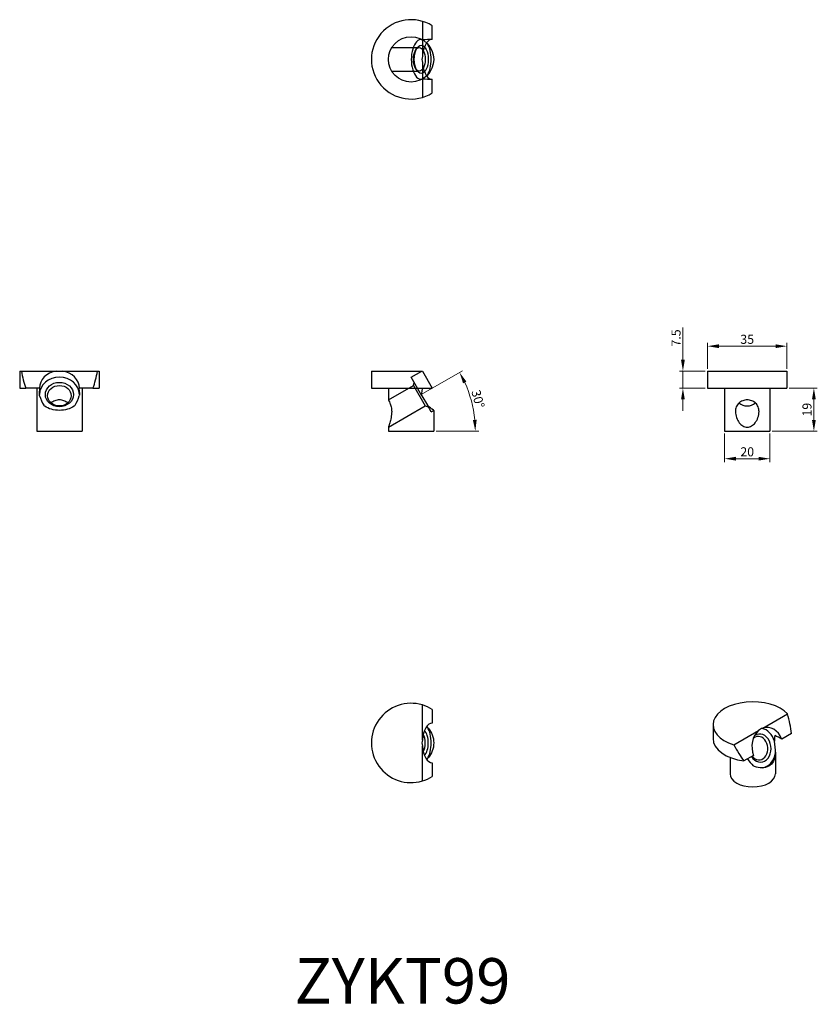
# Model space of a CAD drawing. Units: millimetres. Extents: x 239 to 590, y 40 to 474.
import ezdxf

# ---------------------------------------------------------------- set-up
doc = ezdxf.new("R2010")
doc.units = ezdxf.units.MM
for name, color, linetype, lineweight in [('Dimensions', 1, 'Continuous', 20), ('Part', 7, 'Continuous', 25), ('Text', 7, 'Continuous', 25)]:
    doc.layers.add(name, color=color, linetype=linetype, lineweight=lineweight)
doc.layers.add('Hidden', color=6, linetype='Continuous', lineweight=25, true_color=0xff00ff)
doc.styles.add('EU_style', font='arial.ttf')
doc.dimstyles.new('Dim_2D', dxfattribs={"dimtxt": 4, "dimasz": 5, "dimexe": 1.5, "dimexo": 1, "dimgap": 1, "dimtad": 1, "dimdec": 1, "dimdsep": 46, "dimtxsty": 'EU_style', "dimcen": 2.5, "dimclrd": 256, "dimclre": 256, "dimclrt": 256, "dimadec": 0, "dimazin": 0, "dimtfac": 1, "dimtdec": 1, "dimtmove": 0, "dimatfit": 3, "dimfxl": 1, "dimtolj": 1, "dimtzin": 0, "dimlwd": -1, "dimlwe": -1, "dimarcsym": 0})

# ---------------------------------------------------------------- blocks, each defined once
blk = doc.blocks.new('*D1')
at = {"layer": 'Defpoints', "color": 0, "transparency": 16777216}
for p in [(549.33, 292.3), (569.33, 292.3), (569.33, 280.17)]:
    blk.add_point(p, dxfattribs=at)
at = {"layer": 'Dimensions', "transparency": 16777216}
for p, q in [((549.33, 291.3), (549.33, 278.67)), ((569.33, 291.3), (569.33, 278.67)), ((554.33, 280.17), (564.33, 280.17))]:
    blk.add_line(p, q, dxfattribs=at)
for points in [[(554.33, 281.01), (554.33, 279.34), (549.33, 280.17)], [(564.33, 281.01), (564.33, 279.34), (569.33, 280.17)]]:
    blk.add_solid(points, dxfattribs=at)
at = {"layer": 'Dimensions', "transparency": 16777216, "insert": (559.33, 283.21), "char_height": 4, "attachment_point": 5, "style": 'EU_style'}
blk.add_mtext('\\A1;20', dxfattribs=at)
blk = doc.blocks.new('*D2')
at = {"layer": 'Defpoints', "color": 0, "transparency": 16777216}
for p in [(576.83, 329.8), (541.83, 318.8), (576.83, 318.8)]:
    blk.add_point(p, dxfattribs=at)
at = {"layer": 'Dimensions', "transparency": 16777216}
for p, q in [((541.83, 319.8), (541.83, 331.3)), ((576.83, 319.8), (576.83, 331.3)), ((546.83, 329.8), (571.83, 329.8))]:
    blk.add_line(p, q, dxfattribs=at)
for points in [[(546.83, 330.63), (546.83, 328.97), (541.83, 329.8)], [(571.83, 330.63), (571.83, 328.97), (576.83, 329.8)]]:
    blk.add_solid(points, dxfattribs=at)
at = {"layer": 'Dimensions', "transparency": 16777216, "insert": (559.33, 332.84), "char_height": 4, "attachment_point": 5, "style": 'EU_style'}
blk.add_mtext('\\A1;35', dxfattribs=at)
blk = doc.blocks.new('*D3')
at = {"layer": 'Defpoints', "color": 0, "transparency": 16777216}
for p in [(530.99, 318.8), (541.83, 318.8), (541.83, 311.3)]:
    blk.add_point(p, dxfattribs=at)
at = {"layer": 'Dimensions', "transparency": 16777216}
for p, q in [((530.99, 323.8), (530.99, 338.08)), ((540.83, 318.8), (529.49, 318.8)), ((530.99, 311.3), (530.99, 318.8)), ((540.83, 311.3), (529.49, 311.3)), ((530.99, 306.3), (530.99, 301.3))]:
    blk.add_line(p, q, dxfattribs=at)
for points in [[(530.16, 323.8), (531.83, 323.8), (530.99, 318.8)], [(530.16, 306.3), (531.83, 306.3), (530.99, 311.3)]]:
    blk.add_solid(points, dxfattribs=at)
at = {"layer": 'Dimensions', "transparency": 16777216, "insert": (527.96, 333.44), "char_height": 4, "attachment_point": 5, "rotation": 90, "style": 'EU_style'}
blk.add_mtext('\\A1;7.5', dxfattribs=at)
blk = doc.blocks.new('*D4')
at = {"layer": 'Defpoints', "color": 0, "transparency": 16777216}
for p in [(576.83, 311.3), (569.33, 292.3), (588.72, 292.3)]:
    blk.add_point(p, dxfattribs=at)
at = {"layer": 'Dimensions', "transparency": 16777216}
for p, q in [((577.83, 311.3), (590.22, 311.3)), ((588.72, 306.3), (588.72, 297.3)), ((570.33, 292.3), (590.22, 292.3))]:
    blk.add_line(p, q, dxfattribs=at)
for points in [[(587.89, 306.3), (589.56, 306.3), (588.72, 311.3)], [(587.89, 297.3), (589.56, 297.3), (588.72, 292.3)]]:
    blk.add_solid(points, dxfattribs=at)
at = {"layer": 'Dimensions', "transparency": 16777216, "insert": (585.68, 301.8), "char_height": 4, "attachment_point": 5, "rotation": 90, "style": 'EU_style'}
blk.add_mtext('\\A1;19', dxfattribs=at)
blk = doc.blocks.new('*D5')
at = {"layer": 'Defpoints', "color": 0, "transparency": 16777216}
for p in [(414.78, 307.97), (402.61, 300.94), (438.7, 301.3), (401.15, 292.3), (421.15, 292.3)]:
    blk.add_point(p, dxfattribs=at)
at = {"layer": 'Dimensions', "transparency": 16777216}
for p, q in [((415.65, 308.47), (433.84, 318.97)), ((422.15, 292.3), (440.99, 292.3))]:
    blk.add_line(p, q, dxfattribs=at)
blk.add_arc((387.65, 292.3), 51.85, 5.5276, 24.4724, dxfattribs=at)
for points in [[(434.09, 313.4), (435.58, 314.16), (432.55, 318.22)], [(440.08, 297.33), (438.42, 297.25), (439.49, 292.3)]]:
    blk.add_solid(points, dxfattribs=at)
at = {"layer": 'Dimensions', "transparency": 16777216, "insert": (440.67, 306.51), "char_height": 4, "attachment_point": 5, "rotation": 285, "style": 'EU_style'}
blk.add_mtext('\\A1;30°', dxfattribs=at)

msp = doc.modelspace()

# ---------------------------------------------------------------- linework, layer by layer
at = {"layer": 'Hidden'}
for p, q in [((416.15, 473.07), (416.15, 457.63)), ((415.65, 465.1), (415.9, 465.1)), ((402.61, 461.5), (414.78, 461.5)), ((413.28, 460.55), (413.86, 461.36)), ((413.28, 452.05), (413.86, 451.24)), ((416.15, 454.97), (416.15, 439.53)), ((402.61, 451.1), (414.78, 451.1)), ((415.65, 447.5), (415.9, 447.5)), ((411.25, 316.09), (415.94, 318.8)), ((415.93, 307.97), (411.25, 316.09)), ((412.18, 312.47), (412.55, 313.84)), ((401.15, 306.1), (412.18, 312.47)), ((412.18, 312.47), (417.38, 303.46)), ((401.15, 294.09), (417.38, 303.46)), ((417.38, 303.46), (418.75, 303.1)), ((420.05, 300.85), (418.36, 303.76)), ((420.05, 300.85), (421.15, 301.48))]:
    msp.add_line(p, q, dxfattribs=at)
for centre, major_axis, start_param, end_param in [((415.65, 456.3), (0, -8.8), 3.076985, 6.347793), ((420.5, 456.3), (0, -8.8), 3.74058, 4.560377), ((415.65, 456.3), (0, -8.8), 0.665156, 2.476436), ((433.54, 456.3), (-17.6, 0), 6.131174, 6.435197), ((420.5, 456.3), (0, -8.8), 4.8644, 5.684198)]:
    msp.add_ellipse(centre, major_axis=major_axis, ratio=0.5, start_param=start_param, end_param=end_param, dxfattribs=at)
for centre, major_axis in [((414.78, 456.3), (0, 5.2)), ((415.65, 456.3), (0, -6.2))]:
    msp.add_ellipse(centre, major_axis=major_axis, ratio=0.5, dxfattribs=at)
at = {"layer": 'Part'}
for p, q in [((420.48, 465.1), (420.48, 471.11)), ((420.48, 441.49), (420.48, 447.5)), ((238.65, 318.8), (239.38, 318.8)), ((238.65, 318.8), (238.65, 311.3)), ((239.38, 318.8), (254.81, 318.8)), ((254.81, 318.8), (257.48, 318.8)), ((257.48, 318.8), (272.92, 318.8)), ((272.92, 318.8), (273.65, 318.8)), ((273.65, 318.8), (273.65, 311.3)), ((393.65, 318.8), (416.15, 318.8)), ((393.65, 318.8), (393.65, 311.3)), ((416.15, 318.8), (420.48, 311.3)), ((541.83, 318.8), (576.83, 318.8)), ((541.83, 318.8), (541.83, 311.3)), ((576.83, 318.8), (576.83, 311.3)), ((238.65, 311.3), (241.34, 311.3)), ((247.35, 311.3), (241.34, 311.3)), ((246.15, 311.3), (246.15, 292.3)), ((247.6, 311.3), (247.35, 311.3)), ((264.95, 311.3), (264.69, 311.3)), ((270.95, 311.3), (264.95, 311.3)), ((266.15, 311.3), (266.15, 292.3)), ((270.95, 311.3), (273.65, 311.3)), ((393.65, 311.3), (420.48, 311.3)), ((401.15, 311.3), (401.15, 306.1)), ((541.83, 311.3), (576.83, 311.3)), ((549.33, 311.3), (549.33, 292.3)), ((569.33, 311.3), (569.33, 292.3)), ((415.93, 307.97), (418.36, 303.76)), ((421.15, 301.48), (421.15, 292.3)), ((246.15, 292.3), (266.15, 292.3)), ((401.15, 294.09), (401.15, 292.3)), ((401.15, 292.3), (421.15, 292.3)), ((549.33, 292.3), (569.33, 292.3)), ((416.15, 156.13), (416.15, 171.57)), ((420.48, 169.61), (420.48, 163.6)), ((566.24, 161.33), (577.15, 167.64)), ((544.26, 162.83), (544.26, 156.71)), ((553.44, 153.94), (564.35, 160.25)), ((578.83, 158.94), (574.58, 156.49)), ((416.15, 138.03), (416.15, 153.47)), ((551.76, 148.42), (551.76, 141.19)), ((562.13, 149.31), (557.89, 146.85)), ((571.76, 150.76), (571.76, 141.19)), ((420.48, 146), (420.48, 139.99))]:
    msp.add_line(p, q, dxfattribs=at)
msp.add_circle((411.15, 456.3), 10, dxfattribs=at)
for centre, radius, start, end in [((411.15, 456.3), 17.5, 57.7815, 302.2185), ((411.15, 154.8), 17.5, 73.3985, 286.6015), ((411.15, 154.8), 17.5, 57.7815, 73.3985), ((411.15, 154.8), 10, 43.8205, 46.6186), ((411.15, 154.8), 10, 313.3814, 316.1795), ((411.15, 154.8), 17.5, 286.6015, 302.2185)]:
    msp.add_arc(centre, radius, start, end, dxfattribs=at)
for centre, major_axis, ratio, start_param, end_param in [((420.55, 456.3), (-17.6, 0), 0.5, 4.716738, 4.954002), ((420.5, 456.3), (0, 8.8), 0.5, 0.004349, 0.598988), ((420.55, 456.3), (-17.6, 0), 0.5, 1.329183, 1.566448), ((420.5, 456.3), (0, -8.8), 0.5, 5.684198, 6.278837), ((256.15, 327.46), (0, 30.31), 0.57735, 1.860548, 2.133116), ((256.15, 311.27), (-8.8, 0), 0.866025, 4.8644, 6.278837), ((256.15, 311.27), (8.8, 0), 0.866025, 0.004349, 1.418785), ((256.15, 327.46), (0, 30.31), 0.57735, 4.150069, 4.422637), ((256.15, 308.47), (8.8, 0), 0.866025, 0.008142, 3.133451), ((256.15, 316.26), (0, 17.32), 0.57735, 2.069582, 2.37678), ((256.15, 316.26), (0, 17.32), 0.57735, 3.906405, 4.213603), ((559.33, 307.97), (5.2, 0), 0.866025, 3.932581, 5.492197), ((561.76, 162.83), (-17.5, 0), 0.57735, 3.637239, 7.358335), ((561.76, 169.9), (-11.39, 32.35), 0.410754, 4.226811, 4.499379), ((420.5, 154.8), (0, 8.8), 0.5, 0.004349, 1.418785), ((415.65, 154.8), (0, 8.8), 0.5, 3.806749, 5.618029), ((577.6, 153.69), (-13.71, 5.84), 0.402543, 5.837172, 6.141196), ((564.94, 152.56), (-0.78, 8.77), 0.788675, 4.99866, 6.036766), ((568.37, 152.86), (-0.78, 8.77), 0.788675, 5.067617, 6.482053), ((414.78, 154.8), (0, -5.2), 0.5, 0.741314, 2.400279), ((415.65, 154.8), (0, 6.2), 0.5, 3.617287, 5.807491), ((561.76, 156.71), (-17.5, 0), 0.57735, 0, 1.347718), ((568.37, 152.86), (-0.78, 8.77), 0.788675, 0.502891, 1.917327), ((564.94, 152.56), (0.55, -6.18), 0.788675, 5.301358, 9.802076), ((564.33, 152.5), (-0.46, 5.18), 0.788675, 2.260873, 6.746817), ((568.41, 152.87), (-13.71, 5.84), 0.402543, 4.422736, 4.660001), ((433.54, 154.8), (-17.6, 0), 0.5, 6.131174, 6.435197), ((420.5, 154.8), (0, -8.8), 0.5, 4.8644, 6.278837), ((561.76, 169.9), (-11.39, 32.35), 0.410754, 1.93729, 2.209858), ((561.76, 160.76), (-6.51, 18.48), 0.410754, 3.983147, 4.290345), ((561.76, 160.76), (-6.51, 18.48), 0.410754, 2.197981, 2.453522), ((564.94, 152.56), (0.78, -8.77), 0.788675, 0.043451, 1.256519), ((561.76, 141.19), (10, 0), 0.57735, 3.141593, 6.283185)]:
    msp.add_ellipse(centre, major_axis=major_axis, ratio=ratio, start_param=start_param, end_param=end_param, dxfattribs=at)
for centre, major_axis in [((256.15, 308.47), (6.2, 0)), ((256.15, 307.97), (-5.2, 0))]:
    msp.add_ellipse(centre, major_axis=major_axis, ratio=0.866025, dxfattribs=at)
for points, knots in [([(247.37, 307.97), (247.35, 308.19), (247.35, 308.4), (247.35, 308.61), (247.35, 309.37), (247.42, 310.13), (247.55, 311.02), (247.58, 311.16), (247.6, 311.3)], [-0.0639068, -0.0639068, -0.0639068, -0.0639068, 0, 0, 0, 0.228841, 0.228841, 0.2719028, 0.2719028, 0.2719028, 0.2719028]), ([(264.69, 311.3), (264.72, 311.16), (264.74, 311.02), (264.88, 310.13), (264.95, 309.37), (264.95, 308.4), (264.94, 308.19), (264.93, 307.97)], [-3.0209047, -3.0209047, -3.0209047, -3.0209047, -2.9778429, -2.9778429, -2.7490019, -2.7490019, -2.6850951, -2.6850951, -2.6850951, -2.6850951]), ([(415.93, 307.97), (415.91, 308.19), (415.9, 308.4), (415.9, 308.61), (415.9, 309.37), (416.03, 310.13), (416.26, 311.02), (416.3, 311.16), (416.34, 311.3)], [-0.0639068, -0.0639068, -0.0639068, -0.0639068, 0, 0, 0, 0.228841, 0.228841, 0.2719028, 0.2719028, 0.2719028, 0.2719028]), ([(259.8, 304.76), (259.35, 305.18), (258.77, 305.53), (257.5, 305.99), (256.8, 306.1), (255.49, 306.1), (254.79, 305.99), (253.52, 305.53), (252.95, 305.18), (252.49, 304.76)], [2.2599095, 2.2599095, 2.2599095, 2.2599095, 2.452755, 2.452755, 2.6492412, 2.6492412, 2.8457275, 2.8457275, 3.038573, 3.038573, 3.038573, 3.038573]), ([(401.15, 306.1), (401.15, 306.1), (401.22, 305.99), (401.48, 305.52), (401.67, 305.17), (402.04, 304.29), (402.25, 303.7), (402.53, 302.37), (402.61, 301.63), (402.61, 300.94)], [2.6492412, 2.6492412, 2.6492412, 2.6492412, 2.8457275, 2.8457275, 3.0422137, 3.0422137, 3.2493511, 3.2493511, 3.4564886, 3.4564886, 3.4564886, 3.4564886]), ([(564.53, 300.94), (564.53, 300.07), (564.36, 299.16), (563.76, 297.45), (563.33, 296.65), (562.4, 295.48), (561.87, 294.99), (560.98, 294.47), (560.66, 294.33), (560, 294.14), (559.66, 294.09), (558.99, 294.09), (558.65, 294.14), (558, 294.33), (557.68, 294.47), (556.78, 294.99), (556.26, 295.48), (555.32, 296.65), (554.89, 297.45), (554.29, 299.16), (554.13, 300.07), (554.13, 301.63), (554.24, 302.37), (554.75, 303.7), (555.16, 304.29), (556.11, 305.17), (556.69, 305.52), (557.97, 305.99), (558.67, 306.1), (559.98, 306.1), (560.68, 305.99), (561.96, 305.52), (562.55, 305.17), (563.49, 304.29), (563.9, 303.7), (564.42, 302.37), (564.53, 301.63), (564.53, 300.94)], [0, 0, 0, 0, 0.258823, 0.258823, 0.517647, 0.517647, 0.719322, 0.719322, 0.820159, 0.820159, 0.920997, 0.920997, 1.021834, 1.021834, 1.122672, 1.122672, 1.324347, 1.324347, 1.58317, 1.58317, 1.841994, 1.841994, 2.049131, 2.049131, 2.256269, 2.256269, 2.452755, 2.452755, 2.649241, 2.649241, 2.845727, 2.845727, 3.042214, 3.042214, 3.249351, 3.249351, 3.456489, 3.456489, 3.456489, 3.456489]), ([(263.07, 303.76), (262.92, 303.62), (262.76, 303.49), (261.82, 302.78), (260.81, 302.29), (258.57, 301.64), (257.33, 301.48), (254.97, 301.48), (253.73, 301.64), (251.48, 302.29), (250.48, 302.78), (249.53, 303.49), (249.38, 303.62), (249.22, 303.76)], [-2.155703, -2.155703, -2.155703, -2.155703, -2.08157, -2.08157, -1.728035, -1.728035, -1.374501, -1.374501, -1.020967, -1.020967, -0.667432, -0.667432, -0.593298, -0.593298, -0.593298, -0.593298]), ([(402.61, 300.94), (402.61, 300.07), (402.5, 299.16), (402.18, 297.45), (401.97, 296.65), (401.62, 295.48), (401.46, 294.99), (401.28, 294.47), (401.23, 294.33), (401.16, 294.14), (401.15, 294.09), (401.15, 294.09)], [0, 0, 0, 0, 0.2588235, 0.2588235, 0.517647, 0.517647, 0.719322, 0.719322, 0.8201595, 0.8201595, 0.920997, 0.920997, 0.920997, 0.920997]), ([(421.15, 301.48), (421.15, 301.48), (420.92, 301.64), (420.07, 302.29), (419.45, 302.78), (418.65, 303.49), (418.51, 303.62), (418.36, 303.76)], [-1.3745009, -1.3745009, -1.3745009, -1.3745009, -1.0209666, -1.0209666, -0.6674322, -0.6674322, -0.5932984, -0.5932984, -0.5932984, -0.5932984]), ([(418.36, 161.72), (418.51, 161.57), (418.65, 161.41), (419.45, 160.47), (420.07, 159.46), (420.92, 157.22), (421.15, 155.98), (421.15, 153.62), (420.92, 152.38), (420.07, 150.14), (419.45, 149.13), (418.65, 148.19), (418.51, 148.03), (418.36, 147.88)], [-2.155703, -2.155703, -2.155703, -2.155703, -2.08157, -2.08157, -1.728035, -1.728035, -1.374501, -1.374501, -1.020967, -1.020967, -0.667432, -0.667432, -0.593298, -0.593298, -0.593298, -0.593298]), ([(571.48, 158.08), (571.46, 157.99), (571.45, 157.9), (571.39, 157.32), (571.34, 156.79), (571.34, 155.99), (571.34, 155.81), (571.35, 155.63)], [-3.0209047, -3.0209047, -3.0209047, -3.0209047, -2.9778429, -2.9778429, -2.7490019, -2.7490019, -2.6850951, -2.6850951, -2.6850951, -2.6850951]), ([(571.76, 150.44), (571.75, 150.2), (571.74, 149.97), (571.64, 148.68), (571.37, 147.61), (570.38, 145.82), (569.66, 145.09), (568, 144.13), (566.96, 143.84), (564.77, 143.8), (563.62, 144.05), (562.39, 144.57), (562.18, 144.67), (561.97, 144.78)], [-2.155703, -2.155703, -2.155703, -2.155703, -2.08157, -2.08157, -1.728035, -1.728035, -1.374501, -1.374501, -1.020967, -1.020967, -0.667432, -0.667432, -0.593298, -0.593298, -0.593298, -0.593298])]:
    msp.add_open_spline(points, degree=3, knots=knots, dxfattribs=at)

# ---------------------------------------------------------------- texts
at = {"layer": 'Text', "insert": (407.4, 47.3), "char_height": 20, "width": 343.6746, "attachment_point": 5, "style": 'EU_style'}
msp.add_mtext('{ZYKT99}', dxfattribs=at)

# ---------------------------------------------------------------- dimensions: what is measured, and where the dimension line sits
at = {"layer": 'Dimensions'}
for base, p1, p2, picture, middle in [((530.99, 318.8), (541.83, 311.3), (541.83, 318.8), '*D3', (527.96, 333.44)), ((588.72, 292.3), (576.83, 311.3), (569.33, 292.3), '*D4', (585.68, 301.8))]:
    dim = msp.add_linear_dim(base=base, p1=p1, p2=p2, angle=90, dimstyle='Dim_2D', dxfattribs=at)
    dim.commit()
    dim.dimension.update_dxf_attribs({"geometry": picture, "text_midpoint": middle})
for base, p1, p2, picture, middle in [((576.83, 329.8), (541.83, 318.8), (576.83, 318.8), '*D2', (559.33, 332.84)), ((569.33, 280.17), (549.33, 292.3), (569.33, 292.3), '*D1', (559.33, 283.21))]:
    dim = msp.add_linear_dim(base=base, p1=p1, p2=p2, dimstyle='Dim_2D', dxfattribs=at)
    dim.commit()
    dim.dimension.update_dxf_attribs({"geometry": picture, "text_midpoint": middle})
dim = msp.add_angular_dim_2l(base=(438.7, 301.3), line1=((401.15, 292.3), (421.15, 292.3)), line2=((402.61, 300.94), (414.78, 307.97)), dimstyle='Dim_2D', dxfattribs=at)
dim.commit()
dim.dimension.update_dxf_attribs({"geometry": '*D5', "text_midpoint": (440.67, 306.51)})

doc.saveas('drawing.dxf')
